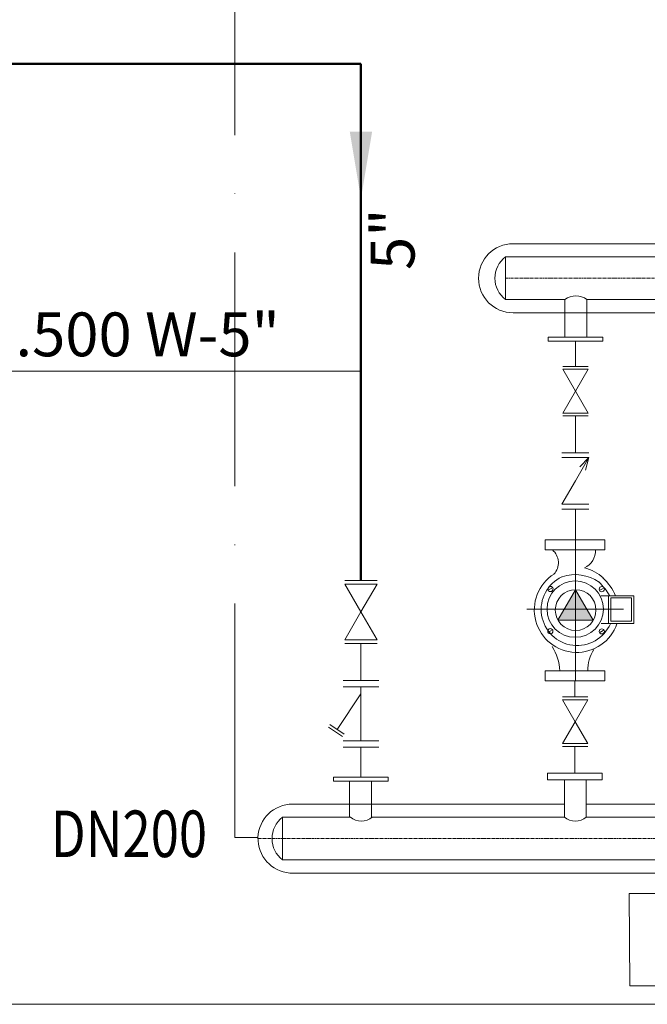
# Model space of a CAD drawing. Units: millimetres. Extents: x 48301 to 59656, y -44485 to -41581.
# Drawn here: x 59021 to 59149, y -44306 to -44104 of the extents above; entities that cross this region are included whole.
import ezdxf

# ---------------------------------------------------------------- set-up
doc = ezdxf.new("R2010")
doc.units = ezdxf.units.MM
doc.linetypes.add('ACAD_ISO10W100', pattern=[18, 12, -3, 0, -3])
doc.linetypes.add('CENTER', pattern=[2, 1.25, -0.25, 0.25, -0.25])
for name, color, linetype, lineweight in [('m-cihaz', 7, 'Continuous', 18), ('m-isitma', 1, 'Continuous', 18), ('MR-ANTED', 254, 'Continuous', 18)]:
    doc.layers.add(name, color=color, linetype=linetype, lineweight=lineweight)
doc.styles.add('DIM', font='simplex.shx')
doc.styles.get("Standard").update_dxf_attribs({"font": 'times.ttf'})
doc.linetypes.add('FCD', pattern='A,5,-0.15,["//",Standard,S=0.1,R=0,X=-0.1,Y=-0.05],-0.1', length=5.25)

msp = doc.modelspace()

# ---------------------------------------------------------------- hatches: boundary and pattern name
at = {"layer": 'm-isitma'}
h = msp.add_hatch(color=7, dxfattribs=at)
h.paths.add_polyline_path([(59134.74, -44221.07), (59132.44, -44225.04), (59134.74, -44225.04)])
h.paths.add_polyline_path([(59134.74, -44225.04), (59137.04, -44225.04), (59134.74, -44221.07)])
h.paths.add_polyline_path([(59134.74, -44227.33), (59138.37, -44227.33), (59137.04, -44225.04), (59134.74, -44225.04)])
h.paths.add_polyline_path([(59134.74, -44225.04), (59132.44, -44225.04), (59131.11, -44227.33), (59134.74, -44227.33)])

# ---------------------------------------------------------------- linework, layer by layer
at = {"layer": 'm-cihaz', "color": 7, "linetype": 'ACAD_ISO10W100', "ltscale": 4}
msp.add_line((59064.81, -44271.92, 0), (59064.81, -44005.8, 0), dxfattribs=at)
at = {"layer": 'm-cihaz', "linetype": 'Continuous'}
for p, q in [((59197.62, -44150.04, 0), (59121.9, -44150.04, 0)), ((59120.34, -44152.74, 0), (59197.62, -44152.74, 0)), ((59120.34, -44161.51, 0), (59120.34, -44152.74, 0)), ((59120.34, -44161.51, 0), (59132.55, -44161.51, 0)), ((59132.55, -44169.2, 0), (59132.55, -44161.51, 0)), ((59137.05, -44169.2, 0), (59137.05, -44161.51, 0)), ((59137.05, -44161.51, 0), (59160.11, -44161.51, 0)), ((59121.9, -44164.22, 0), (59187.68, -44164.22, 0)), ((59140.34, -44169.2, 0), (59129.11, -44169.2, 0)), ((59129.11, -44169.2, 0), (59129.11, -44170.06, 0)), ((59129.11, -44170.06, 0), (59140.34, -44170.06, 0)), ((59140.34, -44170.06, 0), (59140.34, -44169.2, 0)), ((59132.43, -44265.09, 0), (59076.5, -44265.08, 0)), ((59160.01, -44265.09, 0), (59136.93, -44265.09, 0)), ((59074.58, -44267.79, 0), (59088.49, -44267.79, 0)), ((59074.58, -44276.56, 0), (59074.58, -44267.79, 0)), ((59092.99, -44267.79, 0), (59132.43, -44267.79, 0)), ((59136.93, -44267.79, 0), (59160.01, -44267.79, 0)), ((59074.58, -44276.56, 0), (59307.37, -44276.56, 0)), ((59076.09, -44279.25, 0), (59316.37, -44279.27, 0))]:
    msp.add_line(p, q, dxfattribs=at)
at = {"layer": 'm-cihaz', "linetype": 'CENTER', "ltscale": 0.5}
for p, q in [((59120.34, -44157.13, 0), (59266.57, -44157.13, 0)), ((59069.52, -44272.18, 0), (59323.46, -44272.18, 0))]:
    msp.add_line(p, q, dxfattribs=at)
at = {"layer": 'm-cihaz', "ltscale": 0.5}
msp.add_line((59090.67, -44176.17, 0), (59013.17, -44176.17, 0), dxfattribs=at)
at = {"layer": 'm-cihaz'}
for p, q in [((59096.28, -44259.55, 0), (59085.06, -44259.55, 0)), ((59085.06, -44259.55, 0), (59085.06, -44260.4, 0)), ((59096.28, -44260.4, 0), (59096.28, -44259.55, 0)), ((59129, -44258.75, 0), (59140.22, -44258.75, 0)), ((59129, -44260.1, 0), (59129, -44258.75, 0)), ((59140.22, -44258.75, 0), (59140.22, -44260.1, 0)), ((59085.06, -44260.4, 0), (59096.28, -44260.4, 0)), ((59088.35, -44260.4, 0), (59088.35, -44267.79, 0)), ((59092.85, -44260.4, 0), (59092.85, -44267.79, 0)), ((59140.22, -44260.1, 0), (59129, -44260.1, 0)), ((59132.43, -44260.1, 0), (59132.43, -44267.79, 0)), ((59136.93, -44260.1, 0), (59136.93, -44267.79, 0))]:
    msp.add_line(p, q, dxfattribs=at)
at = {"layer": 'm-cihaz', "color": 7, "linetype": 'Continuous'}
msp.add_line((59069.52, -44271.92, 0), (59064.81, -44271.92, 0), dxfattribs=at)
at = {"layer": 'm-cihaz', "linetype": 'Continuous'}
for centre, radius, start, end in [((59121.9, -44157.13, 0), 7.09, 90, 270), ((59123.69, -44157.12, 0), 5.52, 127.3594, 232.6443), ((59120.34, -44159.34, 0), 2.17, 269.9998, 270.0276), ((59134.8, -44164.32, 0), 3.6, 51.3036, 128.6964), ((59076.61, -44272.18, 0), 7.09, 90, 265.7993), ((59077.93, -44272.17, 0), 5.52, 127.4391, 232.5609), ((59090.74, -44264.98, 0), 3.6, 231.3036, 308.6964), ((59134.68, -44264.98, 0), 3.6, 231.3036, 308.6964)]:
    msp.add_arc(centre, radius, start, end, dxfattribs=at)
at = {"layer": 'm-isitma', "lineweight": 50}
for p, q in [((58760.23, -44113.07, 0), (59090.67, -44113.07, 0)), ((59090.67, -44113.07, 0), (59090.67, -44219.16, 0))]:
    msp.add_line(p, q, dxfattribs=at)
at = {"layer": 'm-isitma', "ltscale": 0.5}
for p, q in [((59134.71, -44170.06, 0), (59134.71, -44175.22, 0)), ((59134.71, -44185.4, 0), (59134.71, -44192.96, 0)), ((59134.71, -44210.82, 0), (59134.71, -44204.51, 0)), ((59134.61, -44239.81, 0), (59134.61, -44243.08, 0)), ((59134.61, -44258.75, 0), (59134.61, -44253.26, 0))]:
    msp.add_line(p, q, dxfattribs=at)
at = {"layer": 'm-isitma', "color": 7}
for p, q in [((59137.32, -44175.22, 0), (59132.13, -44175.22, 0)), ((59132.13, -44175.81, 0), (59137.32, -44175.81, 0)), ((59134.73, -44180.31, 0), (59132.13, -44175.81, 0)), ((59137.32, -44175.81, 0), (59134.73, -44180.31, 0)), ((59134.73, -44180.31, 0), (59132.13, -44184.81, 0)), ((59137.32, -44184.81, 0), (59134.73, -44180.31, 0)), ((59132.13, -44184.81, 0), (59137.32, -44184.81, 0)), ((59137.32, -44185.4, 0), (59132.13, -44185.4, 0)), ((59131.94, -44192.96, 0), (59137.48, -44192.96, 0)), ((59137.48, -44193.94, 0), (59131.94, -44193.94, 0)), ((59134.71, -44198.73, 0), (59137.48, -44193.94, 0)), ((59137.48, -44193.94, 0), (59135.59, -44195.83, 0)), ((59137.48, -44193.94, 0), (59136.79, -44196.52, 0)), ((59131.94, -44203.53, 0), (59134.71, -44198.73, 0)), ((59137.48, -44203.53, 0), (59131.94, -44203.53, 0)), ((59131.94, -44204.51, 0), (59137.48, -44204.51, 0)), ((59128.47, -44210.82, 0), (59140.75, -44210.82, 0)), ((59128.47, -44212.89, 0), (59128.47, -44210.82, 0)), ((59134.74, -44210.82, 0), (59134.74, -44239.81, 0)), ((59140.75, -44210.82, 0), (59140.75, -44212.89, 0)), ((59140.75, -44212.89, 0), (59128.47, -44212.89, 0)), ((59087.36, -44219.16, 0), (59093.97, -44219.16, 0)), ((59087.36, -44219.92, 0), (59090.67, -44225.64, 0)), ((59093.97, -44219.92, 0), (59087.36, -44219.92, 0)), ((59090.67, -44225.64, 0), (59093.97, -44219.92, 0)), ((59129.17, -44221.13, 0), (59129.84, -44220.76, 0)), ((59134.74, -44221.07, 0), (59131.11, -44227.33, 0)), ((59138.37, -44227.33, 0), (59134.74, -44221.07, 0)), ((59139.7, -44221.17, 0), (59140.37, -44220.79, 0)), ((59139.93, -44222.33, 0), (59146.66, -44222.33, 0)), ((59141.51, -44227.98, 0), (59141.51, -44222.33, 0)), ((59146.21, -44222.72, 0), (59141.94, -44222.72, 0)), ((59141.94, -44222.72, 0), (59141.94, -44227.51, 0)), ((59146.21, -44227.51, 0), (59146.21, -44222.72, 0)), ((59146.66, -44222.33, 0), (59146.66, -44227.98, 0)), ((59124.71, -44225.04, 0), (59144.56, -44225.04, 0)), ((59087.36, -44231.37, 0), (59090.67, -44225.64, 0)), ((59090.67, -44225.64, 0), (59093.97, -44231.37, 0)), ((59131.11, -44227.33, 0), (59138.37, -44227.33, 0)), ((59146.66, -44227.98, 0), (59140.01, -44227.98, 0)), ((59141.94, -44227.51, 0), (59146.21, -44227.51, 0)), ((59093.97, -44231.37, 0), (59087.36, -44231.37, 0)), ((59129.13, -44229.81, 0), (59129.8, -44229.43, 0)), ((59139.7, -44229.85, 0), (59140.37, -44229.47, 0)), ((59087.36, -44232.12, 0), (59093.97, -44232.12, 0)), ((59140.75, -44237.74, 0), (59128.47, -44237.74, 0)), ((59128.47, -44237.74, 0), (59128.47, -44239.81, 0)), ((59140.75, -44239.81, 0), (59140.75, -44237.74, 0)), ((59094.35, -44239.71, 0), (59086.99, -44239.71, 0)), ((59086.99, -44241.01, 0), (59094.35, -44241.01, 0)), ((59090.67, -44252.08, 0), (59090.67, -44241.01, 0)), ((59128.47, -44239.81, 0), (59140.75, -44239.81, 0)), ((59090.67, -44242.48, 0), (59085.77, -44249.75, 0)), ((59137.22, -44243.08, 0), (59132.03, -44243.08, 0)), ((59132.03, -44243.67, 0), (59137.22, -44243.67, 0)), ((59134.63, -44248.17, 0), (59132.03, -44243.67, 0)), ((59137.22, -44243.67, 0), (59134.63, -44248.17, 0)), ((59083.99, -44249.26, 0), (59086.89, -44251.22, 0)), ((59084.31, -44248.77, 0), (59087.22, -44250.73, 0)), ((59134.63, -44248.17, 0), (59132.03, -44252.66, 0)), ((59137.22, -44252.66, 0), (59134.63, -44248.17, 0)), ((59086.99, -44252.08, 0), (59094.35, -44252.08, 0)), ((59094.35, -44253.38, 0), (59086.99, -44253.38, 0)), ((59132.03, -44252.66, 0), (59137.22, -44252.66, 0)), ((59137.22, -44253.26, 0), (59132.03, -44253.26, 0))]:
    msp.add_line(p, q, dxfattribs=at)
at = {"layer": 'm-isitma'}
for p, q in [((59090.67, -44232.12, 0), (59090.67, -44239.71, 0)), ((59090.67, -44253.57, 0), (59090.67, -44259.55, 0))]:
    msp.add_line(p, q, dxfattribs=at)
at = {"layer": 'm-isitma', "ltscale": 0.5, "elevation": 0}
msp.add_lwpolyline([(59248.34, -44283.47), (59145.72, -44283.47), (59145.88, -44302.38), (59248.34, -44302.38)], close=True, dxfattribs=at)
at = {"layer": 'm-isitma', "color": 7}
for centre, radius in [((59134.66, -44225.05, 0), 5.79), ((59129.58, -44220.92, 0), 0.533), ((59134.74, -44225.25, 0), 4.18), ((59140.11, -44220.96, 0), 0.533), ((59129.54, -44229.6, 0), 0.533), ((59140.11, -44229.63, 0), 0.533)]:
    msp.add_circle(centre, radius, dxfattribs=at)
for centre, radius, start, end in [((59127.76, -44215.53, 0), 3.45, 317.031, 50.076), ((59134.98, -44213.06, 0), 3.84, 293.9016, 2.7381), ((59134.65, -44224.77, 0), 8.39, 46.6699, 76.997), ((59134.98, -44225.22, 0), 8.72, 122.3216, 341.0745), ((59135.07, -44225.13, 0), 7.4, 115.0187, 336.804), ((59134.68, -44226.55, 0), 8.57, 55.3827, 108.5839), ((59131.86, -44227.38, 0), 12.19, 24.4786, 45.8052), ((59131.47, -44228.06, 0), 11.75, 29.3989, 46.9345), ((59121.73, -44238.12, 0), 9.79, 2.3719, 33.2146), ((59144.89, -44237.49, 0), 7.63, 146.9137, 181.882)]:
    msp.add_arc(centre, radius, start, end, dxfattribs=at)
at = {"layer": 'm-isitma', "color": 7, "linetype": 'FCD', "ltscale": 0.75}
msp.add_solid([(59092.95, -44127.06, 0), (59090.67, -44140.77, 0), (59088.38, -44127.06, 0)], dxfattribs=at)
at = {"layer": 'MR-ANTED', "elevation": 0}
msp.add_lwpolyline([(56546.39, -44306.19), (59566.25, -44306.19)], dxfattribs=at)

# ---------------------------------------------------------------- texts
at = {"layer": 'm-cihaz', "ltscale": 0.5}
msp.add_text('5"', height=9, rotation=90, dxfattribs=at).set_placement((59101.67, -44155.43, 0))
msp.add_text('373.500 W-5"', height=9, dxfattribs=at).set_placement((58999.3, -44173.15, 0))
at = {"layer": 'm-cihaz', "ltscale": 1000, "style": 'DIM', "width": 0.8}
msp.add_text('DN200', height=9.562, dxfattribs=at).set_placement((59026.98, -44275.97, 0))

doc.saveas('drawing.dxf')
